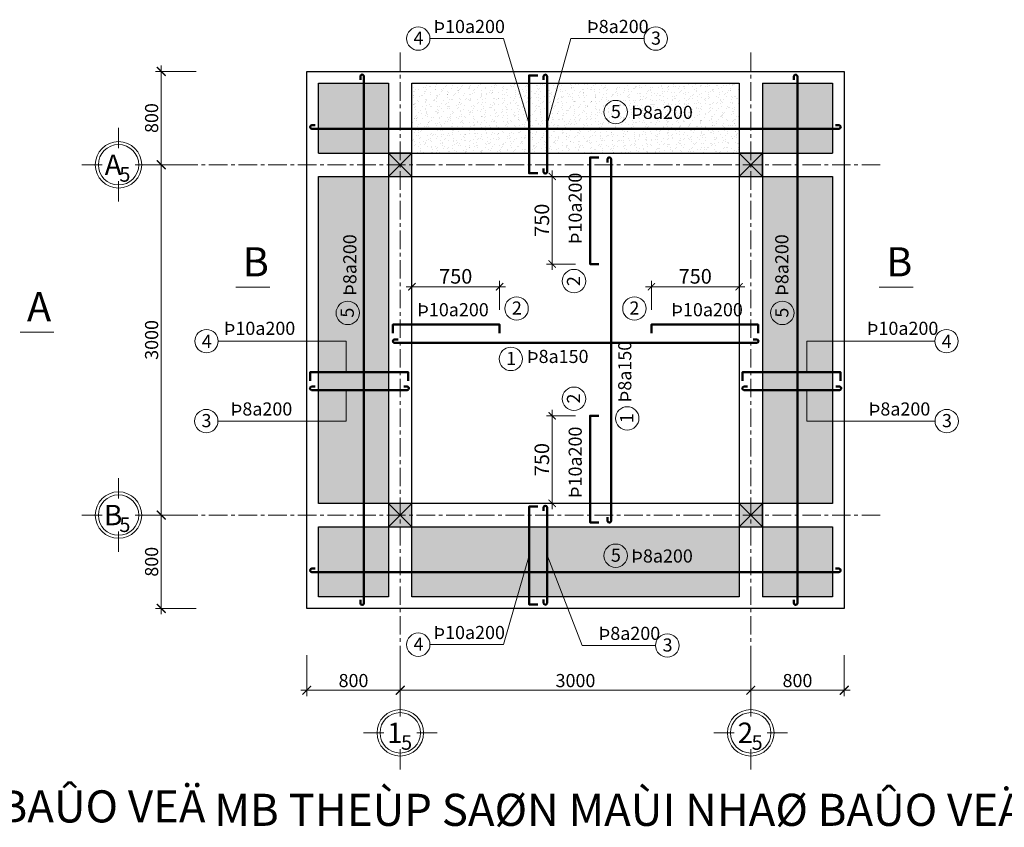
# Model space of a CAD drawing. Extents: x 250614 to 383173, y 143160 to 224791.
# Drawn here: x 314014 to 330868, y 210957 to 224791 of the extents above; entities that cross this region are included whole.
import ezdxf
from ezdxf.enums import TextEntityAlignment as Align

# ---------------------------------------------------------------- set-up
doc = ezdxf.new("R2010")
doc.units = 0
doc.header["$LTSCALE"] = 1000
doc.header["$MEASUREMENT"] = 0
for name, pattern in [('ACAD_ISO10W100', [18, 12, -3, 0, -3]), ('CENTER', [50.8, 31.75, -6.35, 6.35, -6.35]), ('HIDDEN', [0.375, 0.25, -0.125])]:
    doc.linetypes.add(name, pattern=pattern)
doc.layers.get('0').update_dxf_attribs({"linetype": 'CONTINUOUS', "lineweight": 13})
doc.layers.get('DEFPOINTS').update_dxf_attribs({"linetype": 'CONTINUOUS', "lineweight": 13})
for name, color, linetype, lineweight in [('-cotkc', 90, 'CONTINUOUS', 25), ('-dam', 130, 'CONTINUOUS', 25), ('-san', 8, 'CONTINUOUS', 9), ('4', 4, 'CONTINUOUS', 13), ('4-TEXT', 2, 'CONTINUOUS', 13), ('5 - Ky hieu - Notes', 51, 'CONTINUOUS', 15), ('6-KICH THUOC', 8, 'CONTINUOUS', 13), ('7 - Kich thuoc - Dim', 35, 'CONTINUOUS', 13), ('Dim', 1, 'ACAD_ISO10W100', 13), ('TEXTBAR', 7, 'CONTINUOUS', 13), ('thep', 2, 'CONTINUOUS', 50), ('TIMTRUC', 251, 'CENTER', 13)]:
    doc.layers.add(name, color=color, linetype=linetype, lineweight=lineweight)
doc.styles.add('AVOD', font='VAVOB_.TTF')
doc.styles.add('HELVE_CONDENSE', font='VHELVCN_0.TTF')
doc.styles.add('Q1', font='VHELVCN_0.TTF', dxfattribs={"height": 250})
doc.styles.get("Standard").update_dxf_attribs({"font": 'VHELVCN_0.TTF'})
doc.dimstyles.new('1-50', dxfattribs={"dimtxt": 250, "dimasz": 125, "dimexe": 100, "dimexo": 50, "dimgap": 50, "dimtad": 1, "dimdec": 0, "dimlfac": 0.5, "dimzin": 0, "dimdsep": 46, "dimtxsty": 'Q1', "dimblk": 'ARCHTICK', "dimcen": 0.09, "dimdle": 100, "dimclrd": 256, "dimclre": 256, "dimclrt": 35, "dimadec": 0, "dimazin": 0, "dimtfac": 1, "dimtdec": 0, "dimtix": 1, "dimtmove": 2, "dimatfit": 3, "dimfxl": 0, "dimtolj": 1, "dimtzin": 0, "dimlwd": -1, "dimlwe": -1, "dimarcsym": 0})
doc.dimstyles.new('50', dxfattribs={"dimtxt": 225, "dimasz": 150, "dimexe": 100, "dimexo": 100, "dimgap": 50, "dimtad": 1, "dimdec": 0, "dimlfac": 0.5, "dimzin": 0, "dimdsep": 46, "dimtxsty": 'Standard', "dimblk": 'ARCHTICK', "dimcen": 0.09, "dimdle": 100, "dimclrd": 8, "dimclre": 8, "dimclrt": 256, "dimadec": 0, "dimazin": 0, "dimtfac": 1, "dimtdec": 0, "dimtix": 1, "dimtmove": 2, "dimatfit": 3, "dimfxl": 0, "dimtolj": 1, "dimtzin": 0, "dimlwd": -1, "dimlwe": -1, "dimarcsym": 0})
pattern_1 = [(127.5, (-162845.52, -28137.88), (-144.511783, -4.724502), [0, -114, 0, -127.5, 0, -121.875]), (97.5, (-162845.52, -28137.88), (-211.660955, 132.73325), [0, -61.5, 0, -102.75, 0, -39.375]), (57.5, (-162845.52, -28230.13), (-0.42443, 233.56064), [0, -37.5, 0, -135, 0, -176.25]), (47.5, (-162845.52, -28230.13), (-65.82567, 225.459495), [0, -18.75, 0, -88.5, 0, -101.25])]

# ---------------------------------------------------------------- blocks, each defined once
blk = doc.blocks.new('_ArchTick')
at = {"color": 0, "linetype": 'ByBlock', "const_width": 0.15}
blk.add_lwpolyline([(-0.5, -0.5), (0.5, 0.5)], dxfattribs=at)
blk = doc.blocks.new('*D666')
at = {"layer": '7 - Kich thuoc - Dim', "color": 8, "transparency": 16777216}
for p, q in [((320528, 213906), (320528, 213206)), ((326528, 213906), (326528, 213206)), ((320428, 213306), (326628, 213306))]:
    blk.add_line(p, q, dxfattribs=at)
at = {"layer": 'DEFPOINTS', "color": 0, "transparency": 16777216}
for p in [(320528, 214243), (326528, 214243), (326528, 213306)]:
    blk.add_point(p, dxfattribs=at)
at = {"layer": '7 - Kich thuoc - Dim', "color": 8, "transparency": 16777216, "xscale": 150, "yscale": 150, "zscale": 150, "rotation": 180}
blk.add_blockref('_ArchTick', (320528, 213306), dxfattribs=at)
at = {"layer": '7 - Kich thuoc - Dim', "color": 8, "transparency": 16777216, "xscale": 150, "yscale": 150, "zscale": 150}
blk.add_blockref('_ArchTick', (326528, 213306), dxfattribs=at)
at = {"layer": '7 - Kich thuoc - Dim', "transparency": 16777216, "insert": (323528, 213471), "char_height": 225, "attachment_point": 5}
blk.add_mtext('\\A1;3000', dxfattribs=at)
blk = doc.blocks.new('*D667')
at = {"layer": '7 - Kich thuoc - Dim', "color": 8, "transparency": 16777216}
for p, q in [((316437, 222407), (316437, 216206)), ((316937, 222307), (316337, 222307)), ((317037, 216306), (316337, 216306))]:
    blk.add_line(p, q, dxfattribs=at)
at = {"layer": 'DEFPOINTS', "color": 0, "transparency": 16777216}
for p in [(317037, 222307, 0), (316437, 216306), (317373, 216306, 0)]:
    blk.add_point(p, dxfattribs=at)
at = {"layer": '7 - Kich thuoc - Dim', "color": 8, "transparency": 16777216, "xscale": 150, "yscale": 150, "zscale": 150}
for p, rotation in [((316437, 222307), 90), ((316437, 216306), 270)]:
    blk.add_blockref('_ArchTick', p, dxfattribs=dict(at, rotation=rotation))
at = {"layer": '7 - Kich thuoc - Dim', "transparency": 16777216, "insert": (316272, 219306), "char_height": 225, "attachment_point": 5, "rotation": 90}
blk.add_mtext('\\A1;3000', dxfattribs=at)
blk = doc.blocks.new('*D668')
at = {"layer": '7 - Kich thuoc - Dim', "color": 8, "transparency": 16777216}
for p, q in [((317037, 216306), (316337, 216306)), ((316437, 216406), (316437, 214606)), ((317037, 214706), (316337, 214706))]:
    blk.add_line(p, q, dxfattribs=at)
at = {"layer": 'DEFPOINTS', "color": 0, "transparency": 16777216}
for p in [(317373, 216306, 0), (316437, 214706), (318136, 214706, 0)]:
    blk.add_point(p, dxfattribs=at)
at = {"layer": '7 - Kich thuoc - Dim', "color": 8, "transparency": 16777216, "xscale": 150, "yscale": 150, "zscale": 150}
for p, rotation in [((316437, 216306), 90), ((316437, 214706), 270)]:
    blk.add_blockref('_ArchTick', p, dxfattribs=dict(at, rotation=rotation))
at = {"layer": '7 - Kich thuoc - Dim', "transparency": 16777216, "insert": (316272, 215506), "char_height": 225, "attachment_point": 5, "rotation": 90}
blk.add_mtext('\\A1;800', dxfattribs=at)
blk = doc.blocks.new('*D669')
at = {"layer": '7 - Kich thuoc - Dim', "color": 8, "transparency": 16777216}
for p, q in [((318928, 213906), (318928, 213206)), ((320528, 213906), (320528, 213206)), ((320628, 213306), (318828, 213306))]:
    blk.add_line(p, q, dxfattribs=at)
at = {"layer": 'DEFPOINTS', "color": 0, "transparency": 16777216}
for p in [(318928, 214649, 0), (320528, 214243, 0), (318928, 213306)]:
    blk.add_point(p, dxfattribs=at)
at = {"layer": '7 - Kich thuoc - Dim', "color": 8, "transparency": 16777216, "xscale": 150, "yscale": 150, "zscale": 150, "rotation": 180}
blk.add_blockref('_ArchTick', (318928, 213306), dxfattribs=at)
at = {"layer": '7 - Kich thuoc - Dim', "color": 8, "transparency": 16777216, "xscale": 150, "yscale": 150, "zscale": 150}
blk.add_blockref('_ArchTick', (320528, 213306), dxfattribs=at)
at = {"layer": '7 - Kich thuoc - Dim', "transparency": 16777216, "insert": (319728, 213471), "char_height": 225, "attachment_point": 5}
blk.add_mtext('\\A1;800', dxfattribs=at)
blk = doc.blocks.new('*D670')
at = {"layer": '7 - Kich thuoc - Dim', "color": 8, "transparency": 16777216}
for p, q in [((316437, 222207), (316437, 224006)), ((317037, 223906), (316337, 223906)), ((316937, 222307), (316337, 222307))]:
    blk.add_line(p, q, dxfattribs=at)
at = {"layer": 'DEFPOINTS', "color": 0, "transparency": 16777216}
for p in [(316437, 223906), (318136, 223906, 0), (317037, 222307)]:
    blk.add_point(p, dxfattribs=at)
at = {"layer": '7 - Kich thuoc - Dim', "color": 8, "transparency": 16777216, "xscale": 150, "yscale": 150, "zscale": 150}
for p, rotation in [((316437, 223906), 90), ((316437, 222307), 270)]:
    blk.add_blockref('_ArchTick', p, dxfattribs=dict(at, rotation=rotation))
at = {"layer": '7 - Kich thuoc - Dim', "transparency": 16777216, "insert": (316272, 223106), "char_height": 225, "attachment_point": 5, "rotation": 90}
blk.add_mtext('\\A1;800', dxfattribs=at)
blk = doc.blocks.new('*D671')
at = {"layer": '7 - Kich thuoc - Dim', "color": 8, "transparency": 16777216}
for p, q in [((328128, 213906), (328128, 213206)), ((326528, 213806), (326528, 213206)), ((326428, 213306), (328228, 213306))]:
    blk.add_line(p, q, dxfattribs=at)
at = {"layer": 'DEFPOINTS', "color": 0, "transparency": 16777216}
for p in [(328128, 214649, 0), (326528, 213906, 0), (328128, 213306)]:
    blk.add_point(p, dxfattribs=at)
at = {"layer": '7 - Kich thuoc - Dim', "color": 8, "transparency": 16777216, "xscale": 150, "yscale": 150, "zscale": 150, "rotation": 180}
blk.add_blockref('_ArchTick', (326528, 213306), dxfattribs=at)
at = {"layer": '7 - Kich thuoc - Dim', "color": 8, "transparency": 16777216, "xscale": 150, "yscale": 150, "zscale": 150}
blk.add_blockref('_ArchTick', (328128, 213306), dxfattribs=at)
at = {"layer": '7 - Kich thuoc - Dim', "transparency": 16777216, "insert": (327328, 213471), "char_height": 225, "attachment_point": 5}
blk.add_mtext('\\A1;800', dxfattribs=at)
blk = doc.blocks.new('Ky hieu truc doi')
for points in [[(0, -349), (0, 0)], [(-282, -631), (-631, -631)], [(282, -631), (631, -631)], [(0, -913), (0, -1261)]]:
    blk.add_lwpolyline(points)
for radius in [398, 346]:
    blk.add_circle((0, -631), radius)
at = {"flags": 4}
for tag, height, p in [('1', 350, (-92, -631)), ('A', 250, (109, -796))]:
    blk.add_attdef(tag, text='', height=height, dxfattribs=at).set_placement(p, align=Align.MIDDLE_CENTER)
blk = doc.blocks.new('*D672')
at = {"layer": 'DEFPOINTS', "color": 0, "transparency": 16777216}
for p in [(320728, 220217), (320728, 219769), (322228, 219769)]:
    blk.add_point(p, dxfattribs=at)
at = {"layer": 'Dim', "transparency": 16777216}
for p, q in [((320728, 219819), (320728, 220317)), ((322228, 219819), (322228, 220317)), ((322328, 220217), (320628, 220217))]:
    blk.add_line(p, q, dxfattribs=at)
at = {"layer": 'Dim', "transparency": 16777216, "xscale": 125, "yscale": 125, "zscale": 125, "rotation": 180}
blk.add_blockref('_ArchTick', (320728, 220217), dxfattribs=at)
at = {"layer": 'Dim', "transparency": 16777216, "xscale": 125, "yscale": 125, "zscale": 125}
blk.add_blockref('_ArchTick', (322228, 220217), dxfattribs=at)
at = {"layer": 'Dim', "color": 35, "transparency": 16777216, "insert": (321478, 220395), "char_height": 250, "attachment_point": 5, "style": 'Q1'}
blk.add_mtext('\\A1;750', dxfattribs=at)
blk = doc.blocks.new('*D673')
at = {"layer": 'DEFPOINTS', "color": 0, "transparency": 16777216}
for p in [(326328, 220217), (324828, 219769), (326328, 219769)]:
    blk.add_point(p, dxfattribs=at)
at = {"layer": 'Dim', "transparency": 16777216}
for p, q in [((324828, 219819), (324828, 220317)), ((326328, 219819), (326328, 220317)), ((324728, 220217), (326428, 220217))]:
    blk.add_line(p, q, dxfattribs=at)
at = {"layer": 'Dim', "transparency": 16777216, "xscale": 125, "yscale": 125, "zscale": 125, "rotation": 180}
blk.add_blockref('_ArchTick', (324828, 220217), dxfattribs=at)
at = {"layer": 'Dim', "transparency": 16777216, "xscale": 125, "yscale": 125, "zscale": 125}
blk.add_blockref('_ArchTick', (326328, 220217), dxfattribs=at)
at = {"layer": 'Dim', "color": 35, "transparency": 16777216, "insert": (325578, 220395), "char_height": 250, "attachment_point": 5, "style": 'Q1'}
blk.add_mtext('\\A1;750', dxfattribs=at)
blk = doc.blocks.new('*D674')
at = {"layer": 'DEFPOINTS', "color": 0, "transparency": 16777216}
for p in [(323130, 222106), (323578, 222106), (323578, 220606)]:
    blk.add_point(p, dxfattribs=at)
at = {"layer": 'Dim', "transparency": 16777216}
for p, q in [((323130, 220506), (323130, 222206)), ((323528, 222106), (323030, 222106)), ((323528, 220606), (323030, 220606))]:
    blk.add_line(p, q, dxfattribs=at)
at = {"layer": 'Dim', "transparency": 16777216, "xscale": 125, "yscale": 125, "zscale": 125}
for p, rotation in [((323130, 222106), 90), ((323130, 220606), 270)]:
    blk.add_blockref('_ArchTick', p, dxfattribs=dict(at, rotation=rotation))
at = {"layer": 'Dim', "color": 35, "transparency": 16777216, "insert": (322952, 221356), "char_height": 250, "attachment_point": 5, "rotation": 90, "style": 'Q1'}
blk.add_mtext('\\A1;750', dxfattribs=at)
blk = doc.blocks.new('*D675')
at = {"layer": 'DEFPOINTS', "color": 0, "transparency": 16777216}
for p in [(323578, 218006), (323129, 216506), (323578, 216506)]:
    blk.add_point(p, dxfattribs=at)
at = {"layer": 'Dim', "transparency": 16777216}
for p, q in [((323129, 218106), (323129, 216406)), ((323528, 218006), (323029, 218006)), ((323528, 216506), (323029, 216506))]:
    blk.add_line(p, q, dxfattribs=at)
at = {"layer": 'Dim', "transparency": 16777216, "xscale": 125, "yscale": 125, "zscale": 125}
for p, rotation in [((323129, 218006), 90), ((323129, 216506), 270)]:
    blk.add_blockref('_ArchTick', p, dxfattribs=dict(at, rotation=rotation))
at = {"layer": 'Dim', "color": 35, "transparency": 16777216, "insert": (322952, 217256), "char_height": 250, "attachment_point": 5, "rotation": 90, "style": 'Q1'}
blk.add_mtext('\\A1;750', dxfattribs=at)

msp = doc.modelspace()

# ---------------------------------------------------------------- hatches: boundary and pattern name
at = {"layer": '-cotkc'}
h = msp.add_hatch(color=256, dxfattribs=at)
h.paths.add_polyline_path([(320728.4, 222505.99), (320488.4, 222505.99), (320488.4, 222305.99), (320728.4, 222305.99)])
h.paths.add_polyline_path([(320488.4, 222505.99), (320328.4, 222505.99), (320328.4, 222105.99), (320488.4, 222105.99)])
h.paths.add_polyline_path([(320728.4, 222305.99), (320488.4, 222305.99), (320488.4, 222105.99), (320728.4, 222105.99)])
h = msp.add_hatch(color=256, dxfattribs=at)
h.paths.add_polyline_path([(326728.4, 222505.99), (326488.4, 222505.99), (326488.4, 222305.99), (326728.4, 222305.99)])
h.paths.add_polyline_path([(326488.4, 222505.99), (326328.4, 222505.99), (326328.4, 222105.99), (326488.4, 222105.99)])
h.paths.add_polyline_path([(326728.4, 222305.99), (326488.4, 222305.99), (326488.4, 222105.99), (326728.4, 222105.99)])
h = msp.add_hatch(color=256, dxfattribs=at)
h.paths.add_polyline_path([(320728.7, 216505.99), (320488.7, 216505.99), (320488.7, 216305.99), (320728.7, 216305.99)])
h.paths.add_polyline_path([(320488.7, 216505.99), (320328.7, 216505.99), (320328.7, 216105.99), (320488.7, 216105.99)])
h.paths.add_polyline_path([(320728.7, 216305.99), (320488.7, 216305.99), (320488.7, 216105.99), (320728.7, 216105.99)])
h = msp.add_hatch(color=256, dxfattribs=at)
h.paths.add_polyline_path([(326728.7, 216505.99), (326488.7, 216505.99), (326488.7, 216305.99), (326728.7, 216305.99)])
h.paths.add_polyline_path([(326488.7, 216505.99), (326328.7, 216505.99), (326328.7, 216105.99), (326488.7, 216105.99)])
h.paths.add_polyline_path([(326728.7, 216305.99), (326488.7, 216305.99), (326488.7, 216105.99), (326728.7, 216105.99)])
at = {"layer": '-san'}
h = msp.add_hatch(dxfattribs=at)
h.set_pattern_fill('AR-SAND', color=256, scale=75, angle=90, style=0)
h.set_pattern_definition(pattern_1)
h.paths.add_polyline_path([(327928.4, 222105.99), (326728.4, 222105.99), (326728.4, 216506.31), (327928.4, 216506.37)])
h.paths.add_polyline_path([(327928.4, 216106.37), (326728.7, 216106.31), (326728.7, 216105.99), (326728.4, 216105.99), (326728.4, 214905.94), (327928.4, 214905.94)])
h.paths.add_polyline_path([(326328.4, 214905.94), (326328.4, 216106.29), (320728.7, 216106.01), (320728.7, 216105.99), (320728.4, 216105.99), (320728.4, 214905.94)])
h.paths.add_polyline_path([(320328.4, 216105.99), (319128.4, 216105.93), (319128.4, 214905.94), (320328.4, 214905.94)])
h.paths.add_polyline_path([(320328.4, 222105.99), (319128.4, 222105.99), (319128.4, 216505.93), (320328.4, 216505.99)])
h.paths.add_polyline_path([(320328.4, 223705.94), (319128.4, 223705.94), (319128.4, 222505.99), (320328.4, 222505.99)])
h.paths.add_polyline_path([(326728.4, 222505.99), (327928.4, 222505.99), (327928.4, 223705.94), (326728.4, 223705.94)])
h = msp.add_hatch(dxfattribs=at)
h.set_pattern_fill('AR-SAND', color=256, scale=75, angle=90, style=0)
h.set_pattern_definition(pattern_1)
h.paths.add_polyline_path([(326328.4, 222505.99), (326328.4, 223705.94), (320728.4, 223705.94), (320728.4, 222505.99)])

# ---------------------------------------------------------------- linework, layer by layer
at = {"layer": '-cotkc'}
for p, q in [((320328.4, 222505.99, 0), (320728.4, 222105.99, 0)), ((320328.4, 222105.99, 0), (320728.4, 222505.99, 0)), ((326328.4, 222505.99, 0), (326728.4, 222105.99, 0)), ((326328.4, 222105.99, 0), (326728.4, 222505.99, 0)), ((320328.7, 216505.99, -0.01), (320728.7, 216105.99, -0.01)), ((320328.7, 216105.99, -0.01), (320728.7, 216505.99, -0.01)), ((326328.7, 216505.99, -0.01), (326728.7, 216105.99, -0.01)), ((326328.7, 216105.99, -0.01), (326728.7, 216505.99, -0.01))]:
    msp.add_line(p, q, dxfattribs=at)
for points, elevation in [([(320328.4, 222105.99), (320728.4, 222105.99), (320728.4, 222505.99), (320328.4, 222505.99)], 0), ([(326328.4, 222105.99), (326728.4, 222105.99), (326728.4, 222505.99), (326328.4, 222505.99)], 0), ([(320328.7, 216105.99), (320728.7, 216105.99), (320728.7, 216505.99), (320328.7, 216505.99)], -0.01), ([(326328.7, 216105.99), (326728.7, 216105.99), (326728.7, 216505.99), (326328.7, 216505.99)], -0.01)]:
    msp.add_lwpolyline(points, close=True, dxfattribs=dict(at, elevation=elevation))
at = {"layer": '-dam', "linetype": 'HIDDEN', "ltscale": 500}
for p, q in [((320328.4, 223705.94, 0), (320328.4, 214905.94, 0)), ((326728.4, 223705.94, 0), (326728.4, 214905.94, 0)), ((319128.4, 222505.99, 0), (327928.4, 222505.99, 0)), ((319128.4, 216105.93, 0), (327928.4, 216106.37, 0))]:
    msp.add_line(p, q, dxfattribs=at)
at = {"layer": '-dam'}
for p, q in [((319128.4, 216505.93, 0), (319128.4, 222105.99, 0)), ((319128.4, 222105.99, 0), (327928.4, 222105.99, 0)), ((327928.4, 222105.99, 0), (327928.4, 216506.37, 0)), ((327928.4, 216506.37, 0), (319128.4, 216505.93, 0))]:
    msp.add_line(p, q, dxfattribs=at)
at = {"layer": '-dam', "elevation": 0}
msp.add_lwpolyline([(318928.4, 223905.94), (328128.4, 223905.94), (328128.4, 214705.94), (318928.4, 214705.94)], close=True, dxfattribs=at)
for points in [[(319128.4, 222505.99), (319128.4, 223705.94), (320328.4, 223705.94)], [(320728.4, 223705.94), (326328.4, 223705.94)], [(326328.4, 223705.94), (326328.4, 214905.94), (320728.4, 214905.94), (320728.4, 223705.94)], [(326728.4, 223705.94), (327928.4, 223705.94), (327928.4, 222505.99)], [(320328.4, 214905.94), (319128.4, 214905.94), (319128.4, 216105.93)], [(327928.4, 216106.37), (327928.4, 214905.94), (326728.4, 214905.94)]]:
    msp.add_lwpolyline(points, dxfattribs=at)
at = {"layer": '4'}
for p, q in [((318294.06, 220208.57, 0.02), (317713.37, 220208.57, 0.02)), ((329307.94, 220208.57, 0.02), (328727.25, 220208.57, 0.02)), ((314600.09, 219439.12, 0.02), (314019.4, 219439.12, 0.02))]:
    msp.add_line(p, q, dxfattribs=at)
at = {"layer": '4-TEXT', "color": 0}
for centre in [(320837.41, 224466.81), (324901.93, 224466.81), (324215.54, 223209.4, 0), (323502.86, 220313.86, 0), (319630.07, 219768.61, 0), (322520.54, 219844.12, 0), (324536.27, 219844.12, 0), (327068.67, 219768.61, 0), (317212.41, 219285.36, 0), (329878.88, 219285.36, 0), (322421.88, 218980.51, 0), (323502.47, 218298.28, 0), (317208.48, 217915.33), (324414.08, 217961.66, 0), (329882.82, 217915.33), (324215.54, 215610.19, 0), (320837.41, 214085.91), (325100.25, 214071.54)]:
    msp.add_circle(centre, 200, dxfattribs=at)
at = {"layer": '6-KICH THUOC', "ltscale": 100}
for points in [[(322733.65, 223002.62), (322293.33, 224466.81), (321037.41, 224466.81)], [(323040.86, 223002.62), (323446.01, 224466.81), (324701.93, 224466.81)], [(319600.82, 218446.74), (319600.82, 217915.33), (317408.48, 217915.33)], [(327490.48, 218446.74), (327490.48, 217915.33), (329682.82, 217915.33)], [(322733.65, 215613.55), (322293.33, 214085.91), (321037.41, 214085.91)], [(323040.86, 215617.48), (323644.33, 214071.54), (324900.25, 214071.54)]]:
    msp.add_lwpolyline(points, dxfattribs=at)
at = {"layer": '6-KICH THUOC', "ltscale": 100, "elevation": 0}
for points in [[(319604.75, 218753.95), (319604.75, 219285.36), (317412.41, 219285.36)], [(327486.55, 218753.95), (327486.55, 219285.36), (329678.88, 219285.36)]]:
    msp.add_lwpolyline(points, dxfattribs=at)
at = {"layer": 'thep'}
for points in [[(319845.96, 214856.44), (319845.96, 214796.44, 1), (319905.96, 214796.44), (319905.96, 223820.91, 1), (319845.96, 223820.91), (319845.96, 223760.91)], [(322980.86, 222244.52), (322980.86, 222184.52, 1), (323040.86, 222184.52), (323040.86, 223820.71, 1), (322980.86, 223820.71), (322980.86, 223760.71)], [(327265.71, 214856.44), (327265.71, 214796.44, 1), (327325.71, 214796.44), (327325.71, 223820.91, 1), (327265.71, 223820.91), (327265.71, 223760.91)], [(324077.44, 216267.73), (324077.44, 216207.73, 1), (324137.44, 216207.73), (324137.44, 222404.44, 1), (324077.44, 222404.44), (324077.44, 222344.44)], [(320492.7, 219315.72), (320432.7, 219315.72, 1), (320432.7, 219255.72), (326629.4, 219255.72, 1), (326629.4, 219315.72), (326569.4, 219315.72)], [(319071.21, 218506.74), (319011.21, 218506.74, 1), (319011.21, 218446.74), (320647.4, 218446.74, 1), (320647.4, 218506.74), (320587.4, 218506.74)], [(326471.21, 218506.74), (326411.21, 218506.74, 1), (326411.21, 218446.74), (328047.4, 218446.74, 1), (328047.4, 218506.74), (327987.4, 218506.74)], [(322980.86, 214859.39), (322980.86, 214799.39, 1), (323040.86, 214799.39), (323040.86, 216435.58, 1), (322980.86, 216435.58), (322980.86, 216375.58)]]:
    msp.add_lwpolyline(points, format="xyb", dxfattribs=at)
at = {"layer": 'thep', "elevation": 0}
for points in [[(322883.65, 223837.02), (322733.65, 223837.02), (322733.65, 222160.35), (322883.65, 222160.35)], [(323927.28, 222432.15), (323777.28, 222432.15), (323777.28, 220605.99), (323927.28, 220605.99)], [(320402.24, 219419.7), (320402.24, 219569.7), (322228.4, 219569.7), (322228.4, 219419.7)], [(326654.57, 219419.7), (326654.57, 219569.7), (324828.4, 219569.7), (324828.4, 219419.7)], [(320663.71, 218603.95), (320663.71, 218753.95), (318987.04, 218753.95), (318987.04, 218603.95)], [(328063.71, 218603.95), (328063.71, 218753.95), (326387.04, 218753.95), (326387.04, 218603.95)], [(323926.89, 216179.99), (323776.89, 216179.99), (323776.89, 218006.15), (323926.89, 218006.15)], [(322883.65, 216451.89), (322733.65, 216451.89), (322733.65, 214775.22), (322883.65, 214775.22)]]:
    msp.add_lwpolyline(points, dxfattribs=at)
for points in [[(319073.73, 222983.32), (319013.73, 222983.32, 1), (319013.73, 222923.32), (328038.21, 222923.32, 1), (328038.21, 222983.32), (327978.21, 222983.32)], [(319073.73, 215387.95), (319013.73, 215387.95, 1), (319013.73, 215327.95), (328038.21, 215327.95, 1), (328038.21, 215387.95), (327978.21, 215387.95)]]:
    msp.add_lwpolyline(points, format="xyb", dxfattribs=at)
at = {"layer": 'TIMTRUC', "ltscale": 0.01}
for p, q in [((320528.4, 224228.7, 0), (320528.4, 213001.56)), ((326528.4, 224228.7, 0), (326528.4, 213001.56, -0.01)), ((328744.77, 222306.41, 0), (316936.85, 222306.57)), ((328744.77, 216306.41, -0.01), (317036.85, 216305.88, 0))]:
    msp.add_line(p, q, dxfattribs=at)

# ---------------------------------------------------------------- block references
at = {"layer": '5 - Ky hieu - Notes'}
ref = msp.add_blockref('Ky hieu truc doi', (315706.31, 222937.11), dxfattribs=at)
ref.add_attrib('A', '5', dxfattribs={"layer": '0', "height": 250}).set_placement((315814.96, 222141.19), align=Align.MIDDLE_CENTER)
ref.add_attrib('1', 'A', dxfattribs={"layer": '0', "height": 350}).set_placement((315614.18, 222306.57), align=Align.MIDDLE_CENTER)
ref = msp.add_blockref('Ky hieu truc doi', (315706.31, 216936.42), dxfattribs=at)
ref.add_attrib('A', '5', dxfattribs={"layer": '0', "height": 250}).set_placement((315814.96, 216140.51), align=Align.MIDDLE_CENTER)
ref.add_attrib('1', 'B', dxfattribs={"layer": '0', "height": 350}).set_placement((315614.18, 216305.88), align=Align.MIDDLE_CENTER)
ref = msp.add_blockref('Ky hieu truc doi', (320528.4, 213206.35), dxfattribs=at)
ref.add_attrib('A', '5', dxfattribs={"layer": '0', "height": 250}).set_placement((320637.05, 212410.43), align=Align.MIDDLE_CENTER)
ref.add_attrib('1', '1', dxfattribs={"layer": '0', "height": 350}).set_placement((320436.27, 212575.81), align=Align.MIDDLE_CENTER)
ref = msp.add_blockref('Ky hieu truc doi', (326528.4, 213206.35), dxfattribs=at)
ref.add_attrib('A', '5', dxfattribs={"layer": '0', "height": 250}).set_placement((326637.05, 212410.43), align=Align.MIDDLE_CENTER)
ref.add_attrib('1', '2', dxfattribs={"layer": '0', "height": 350}).set_placement((326436.27, 212575.81), align=Align.MIDDLE_CENTER)

# ---------------------------------------------------------------- texts
at = {"layer": '4-TEXT', "color": 0}
for s, height, style, p in [('Þ10a200', 225, 'HELVE_CONDENSE', (321095.48, 224562.45, 0)), ('Þ8a200', 225, 'HELVE_CONDENSE', (323725.25, 224562.45, 0)), ('Þ8a200', 225, 'HELVE_CONDENSE', (324482.22, 223091.8, 0)), ('Þ10a200', 225, 'HELVE_CONDENSE', (320818.6, 219710.83, 0)), ('Þ10a200', 225, 'HELVE_CONDENSE', (325167.81, 219710.83, 0)), ('Þ10a200', 225, 'HELVE_CONDENSE', (317506.32, 219392.24, 0)), ('Þ10a200', 225, 'HELVE_CONDENSE', (328514.58, 219392.24, 0)), ('Þ8a150', 225, 'HELVE_CONDENSE', (322696.52, 218910.57, 0)), ('Þ8a200', 225, 'HELVE_CONDENSE', (317625.7, 218010.97, 0)), ('Þ8a200', 225, 'HELVE_CONDENSE', (328546.99, 218010.97, 0)), ('Þ8a200', 225, 'HELVE_CONDENSE', (324482.22, 215492.59, 0)), ('Þ10a200', 225, 'HELVE_CONDENSE', (321095.48, 214181.55, 0)), ('Þ8a200', 225, 'HELVE_CONDENSE', (323923.57, 214167.18, 0)), ('%%UMB THEÙP SAØN TREÄT NHAØ BAÛO VEÄ', 550, 'AVOD', (302876.81, 211040.49)), ('%%UMB THEÙP SAØN MAÙI NHAØ BAÛO VEÄ', 550, 'AVOD', (317346.74, 210981.91))]:
    msp.add_text(s, height=height, dxfattribs=dict(at, style=style)).set_placement(p)
at = {"layer": '4-TEXT', "color": 0, "style": 'HELVE_CONDENSE'}
for s, p in [('4', (320839.95, 224363.13)), ('3', (324905.98, 224363.13)), ('5', (324219.59, 223105.72, 0)), ('2', (322524.59, 219740.44, 0)), ('2', (324536.42, 219740.44, 0)), ('4', (317216.16, 219168.84, 0)), ('4', (329882.94, 219168.84, 0)), ('1', (322425.94, 218876.82, 0)), ('3', (317211.03, 217811.65)), ('3', (329886.87, 217811.65)), ('5', (324219.59, 215506.51, 0)), ('4', (320839.95, 213982.23)), ('3', (325104.3, 213967.86))]:
    msp.add_text(s, height=225, dxfattribs=at).set_placement(p, align=Align.CENTER)
for s, p in [('Þ10a200', (323636.15, 220945.39, 0)), ('Þ8a200', (319777.58, 220061.21, 0)), ('Þ8a200', (327172.49, 220061.21, 0)), ('Þ8a150', (324484.02, 218236.3, 0)), ('Þ10a200', (323635.76, 216596.35, 0))]:
    msp.add_text(s, height=225, rotation=90, dxfattribs=at).set_placement(p)
for s, p in [('2', (323606.54, 220314.01, 0)), ('5', (319733.75, 219772.67, 0)), ('5', (327172.35, 219772.67, 0)), ('2', (323606.15, 218302.34, 0)), ('1', (324517.77, 217965.71, 0))]:
    msp.add_text(s, height=225, rotation=90, dxfattribs=at).set_placement(p, align=Align.CENTER)
at = {"layer": 'TEXTBAR', "style": 'AVOD'}
for s, p in [('B', (317832.16, 220393.79, 0.02)), ('B', (328846.05, 220393.79, 0.02)), ('A', (314138.2, 219624.33, 0.02))]:
    msp.add_text(s, height=500, dxfattribs=at).set_placement(p)

# ---------------------------------------------------------------- dimensions: what is measured, and where the dimension line sits
at = {"layer": '7 - Kich thuoc - Dim'}
for base, p1, p2, angle, picture, middle in [((316436.85, 223905.94), (317036.85, 222306.57), (318135.74, 223905.94, 0), 270, '*D670', (316271.95, 223106.26)), ((316436.85, 216305.88, 0), (317036.85, 222306.57), (317373.33, 216305.88, -0.01), 270, '*D667', (316271.95, 219306.23, 0)), ((316436.85, 214705.94), (317373.33, 216305.88, -0.01), (318135.74, 214705.94, 0), 90, '*D668', (316271.95, 215505.91)), ((326528.4, 213306.35, -0.01), (320528.4, 214243.29, -0.01), (326528.4, 214243.29, -0.01), 180, '*D666', (323528.4, 213471.25, -0.01))]:
    dim = msp.add_linear_dim(base=base, p1=p1, p2=p2, angle=angle, dimstyle='50', dxfattribs=at)
    dim.commit()
    dim.dimension.update_dxf_attribs({"geometry": picture, "text_midpoint": middle})
for base, p1, p2, picture, middle in [((318928.4, 213306.35), (320528.4, 214243.29, -0.01), (318928.4, 214648.9, 0), '*D669', (319728.4, 213471.25)), ((328128.4, 213306.35), (326528.4, 213906.35, -0.01), (328128.4, 214648.9, 0), '*D671', (327328.4, 213471.25))]:
    dim = msp.add_linear_dim(base=base, p1=p1, p2=p2, dimstyle='50', dxfattribs=at)
    dim.commit()
    dim.dimension.update_dxf_attribs({"geometry": picture, "text_midpoint": middle})
at = {"layer": 'Dim', "color": 6}
for base, p1, p2, angle, picture, middle in [((323129.76, 222105.99, 0), (323578.4, 220605.99, 0), (323578.4, 222105.99, 0), 270, '*D674', (322952.09, 221355.99, 0)), ((326328.4, 220217.22, 0), (324828.4, 219768.57, 0), (326328.4, 219768.57, 0), 180, '*D673', (325578.4, 220394.88, 0)), ((323129.37, 216506.15, 0), (323578.01, 218006.15, 0), (323578.01, 216506.15, 0), 90, '*D675', (322951.7, 217256.15, 0))]:
    dim = msp.add_linear_dim(base=base, p1=p1, p2=p2, angle=angle, dimstyle='1-50', dxfattribs=at)
    dim.commit()
    dim.dimension.update_dxf_attribs({"geometry": picture, "text_midpoint": middle})
dim = msp.add_linear_dim(base=(320728.4, 220217.22, 0), p1=(322228.4, 219768.57, 0), p2=(320728.4, 219768.57, 0), dimstyle='1-50', dxfattribs=at)
dim.commit()
dim.dimension.update_dxf_attribs({"geometry": '*D672', "text_midpoint": (321478.4, 220394.88, 0)})

doc.saveas('drawing.dxf')
